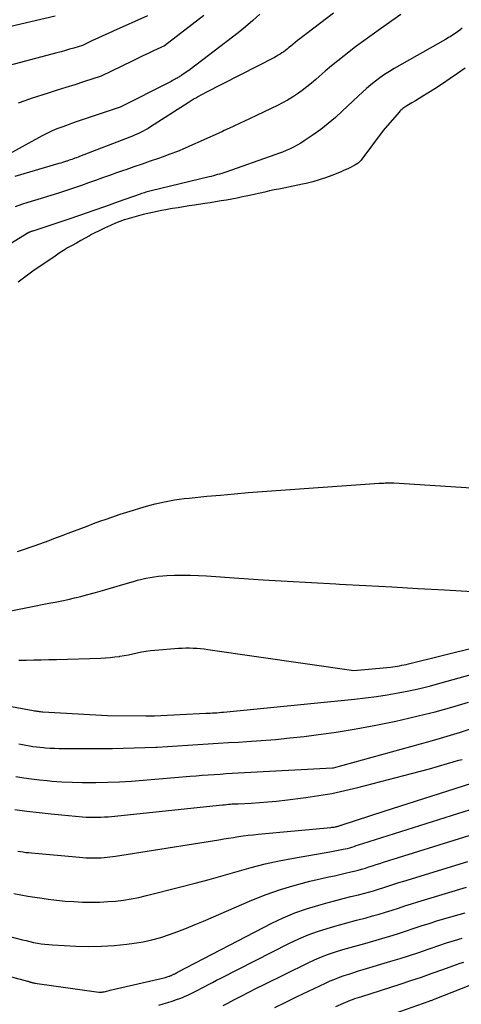
# Model space of a CAD drawing. Units: inches. Extents: x 2613967 to 2617439, y 1493890 to 1496662.
# Drawn here: x 2615436 to 2615493, y 1494453 to 1494581 of the extents above; entities that cross this region are included whole.
import ezdxf

# ---------------------------------------------------------------- set-up
doc = ezdxf.new("R2010")
doc.units = ezdxf.units.IN
doc.header["$MEASUREMENT"] = 0
doc.layers.add('Tile_2735_14_NW_contour_2ft', color=204, linetype='Continuous')

msp = doc.modelspace()

# ---------------------------------------------------------------- linework, layer by layer
at = {"layer": 'Tile_2735_14_NW_contour_2ft'}
for points in [[(2615440.13, 1494581.63, 7956), (2615428.03, 1494578.81, 7956)], [(2615452.12, 1494581.67, 7954), (2615447.67, 1494579.68, 7954), (2615447, 1494579.38, 7954), (2615446.33, 1494579.08, 7954), (2615445.67, 1494578.77, 7954), (2615445, 1494578.45, 7954), (2615443.68, 1494577.82, 7954), (2615442.57, 1494577.48, 7954), (2615442.02, 1494577.32, 7954), (2615441.46, 1494577.16, 7954), (2615440.91, 1494577, 7954), (2615440.35, 1494576.85, 7954), (2615432, 1494574.64, 7954)], [(2615466.71, 1494581.87, 7950), (2615465.8, 1494581.03, 7950), (2615464.86, 1494580.23, 7950), (2615463.89, 1494579.46, 7950), (2615457.68, 1494574.7, 7950), (2615457.49, 1494574.56, 7950), (2615457.3, 1494574.42, 7950), (2615457.1, 1494574.28, 7950), (2615456.9, 1494574.15, 7950), (2615456.59, 1494573.95, 7950), (2615456.55, 1494573.92, 7950), (2615456.51, 1494573.89, 7950), (2615456.46, 1494573.86, 7950), (2615456.42, 1494573.84, 7950), (2615456.29, 1494573.76, 7950), (2615456.19, 1494573.69, 7950), (2615456.08, 1494573.63, 7950), (2615455.97, 1494573.57, 7950), (2615455.86, 1494573.51, 7950), (2615455.73, 1494573.43, 7950), (2615455.56, 1494573.34, 7950), (2615455.38, 1494573.24, 7950), (2615455.21, 1494573.15, 7950), (2615455.03, 1494573.06, 7950), (2615448.56, 1494569.81, 7950), (2615442.88, 1494567.89, 7950), (2615442.25, 1494567.67, 7950), (2615441.62, 1494567.44, 7950), (2615441, 1494567.21, 7950), (2615440.37, 1494566.97, 7950), (2615439.76, 1494566.71, 7950), (2615439.15, 1494566.44, 7950), (2615438.55, 1494566.14, 7950), (2615437.96, 1494565.83, 7950), (2615434.14, 1494563.72, 7950)], [(2615476.27, 1494582.01, 7948), (2615471.93, 1494578.69, 7948), (2615471.61, 1494578.44, 7948), (2615471.3, 1494578.19, 7948), (2615470.99, 1494577.94, 7948), (2615470.68, 1494577.68, 7948), (2615470.5, 1494577.53, 7948), (2615470.28, 1494577.35, 7948), (2615470.06, 1494577.17, 7948), (2615469.83, 1494577, 7948), (2615469.59, 1494576.84, 7948), (2615469.35, 1494576.68, 7948), (2615469.11, 1494576.53, 7948), (2615468.86, 1494576.39, 7948), (2615468.61, 1494576.25, 7948), (2615459.61, 1494571.64, 7948), (2615459.33, 1494571.49, 7948), (2615459.04, 1494571.34, 7948), (2615458.76, 1494571.19, 7948), (2615458.49, 1494571.03, 7948), (2615458.21, 1494570.86, 7948), (2615457.94, 1494570.7, 7948), (2615457.67, 1494570.53, 7948), (2615457.4, 1494570.36, 7948), (2615452.53, 1494567.23, 7948), (2615452.22, 1494567.03, 7948), (2615451.89, 1494566.85, 7948), (2615451.56, 1494566.67, 7948), (2615451.22, 1494566.5, 7948), (2615450.88, 1494566.35, 7948), (2615450.54, 1494566.2, 7948), (2615450.19, 1494566.05, 7948), (2615449.84, 1494565.91, 7948), (2615443.31, 1494563.4, 7948), (2615443.11, 1494563.32, 7948), (2615442.91, 1494563.24, 7948), (2615442.71, 1494563.17, 7948), (2615442.5, 1494563.09, 7948), (2615442.3, 1494563.02, 7948), (2615442.1, 1494562.95, 7948), (2615441.89, 1494562.88, 7948), (2615441.69, 1494562.81, 7948), (2615441.6, 1494562.78, 7948), (2615441.36, 1494562.7, 7948), (2615441.11, 1494562.63, 7948), (2615440.86, 1494562.55, 7948), (2615440.61, 1494562.48, 7948), (2615434.9, 1494560.82, 7948)], [(2615485.03, 1494581.85, 7946), (2615482.38, 1494579.98, 7946), (2615481.3, 1494579.21, 7946), (2615480.22, 1494578.42, 7946), (2615479.15, 1494577.63, 7946), (2615478.09, 1494576.82, 7946), (2615477.65, 1494576.48, 7946), (2615476.83, 1494575.83, 7946), (2615476.01, 1494575.16, 7946), (2615475.21, 1494574.48, 7946), (2615474.42, 1494573.79, 7946), (2615473.98, 1494573.39, 7946), (2615473.41, 1494572.9, 7946), (2615472.83, 1494572.42, 7946), (2615472.23, 1494571.96, 7946), (2615471.61, 1494571.52, 7946), (2615470.98, 1494571.11, 7946), (2615470.33, 1494570.72, 7946), (2615469.67, 1494570.35, 7946), (2615469, 1494570.01, 7946), (2615466.37, 1494568.76, 7946), (2615465.3, 1494568.25, 7946), (2615464.23, 1494567.75, 7946), (2615463.15, 1494567.25, 7946), (2615462.08, 1494566.75, 7946), (2615461.86, 1494566.65, 7946), (2615460.9, 1494566.21, 7946), (2615459.93, 1494565.77, 7946), (2615458.96, 1494565.33, 7946), (2615457.99, 1494564.89, 7946), (2615457.01, 1494564.47, 7946), (2615456.03, 1494564.06, 7946), (2615455.03, 1494563.68, 7946), (2615454.03, 1494563.32, 7946), (2615453.54, 1494563.14, 7946), (2615452.48, 1494562.77, 7946), (2615451.43, 1494562.41, 7946), (2615450.37, 1494562.04, 7946), (2615449.32, 1494561.68, 7946), (2615449.03, 1494561.58, 7946), (2615448.12, 1494561.27, 7946), (2615447.21, 1494560.95, 7946), (2615446.3, 1494560.62, 7946), (2615445.39, 1494560.29, 7946), (2615444.48, 1494559.97, 7946), (2615443.57, 1494559.65, 7946), (2615442.66, 1494559.34, 7946), (2615441.75, 1494559.04, 7946), (2615440.84, 1494558.74, 7946), (2615440, 1494558.47, 7946), (2615439.15, 1494558.2, 7946), (2615438.31, 1494557.94, 7946), (2615437.46, 1494557.69, 7946), (2615436.61, 1494557.43, 7946), (2615435.77, 1494557.16, 7946), (2615434.93, 1494556.88, 7946)], [(2615459.46, 1494581.69, 7952), (2615454.34, 1494577.75, 7952), (2615452.93, 1494577.11, 7952), (2615452.23, 1494576.78, 7952), (2615451.53, 1494576.46, 7952), (2615450.83, 1494576.12, 7952), (2615450.14, 1494575.79, 7952), (2615446.12, 1494573.82, 7952), (2615443.83, 1494573.09, 7952), (2615442.69, 1494572.72, 7952), (2615441.54, 1494572.35, 7952), (2615440.4, 1494571.99, 7952), (2615439.25, 1494571.62, 7952), (2615437.04, 1494570.92, 7952), (2615436.18, 1494570.62, 7952), (2615435.33, 1494570.31, 7952)], [(2615492.99, 1494580.05, 7944), (2615492.67, 1494579.8, 7944), (2615492.39, 1494579.59, 7944), (2615492.2, 1494579.46, 7944), (2615492.01, 1494579.33, 7944), (2615491.82, 1494579.2, 7944), (2615491.63, 1494579.07, 7944), (2615491.43, 1494578.95, 7944), (2615491.23, 1494578.84, 7944), (2615491.03, 1494578.72, 7944), (2615490.83, 1494578.6, 7944), (2615484.18, 1494574.83, 7944), (2615483.54, 1494574.45, 7944), (2615482.92, 1494574.05, 7944), (2615482.32, 1494573.62, 7944), (2615481.73, 1494573.18, 7944), (2615481.15, 1494572.71, 7944), (2615480.58, 1494572.23, 7944), (2615480.03, 1494571.74, 7944), (2615479.49, 1494571.24, 7944), (2615477.43, 1494569.29, 7944), (2615476.53, 1494568.47, 7944), (2615475.59, 1494567.67, 7944), (2615474.62, 1494566.92, 7944), (2615473.63, 1494566.2, 7944), (2615472.48, 1494565.41, 7944), (2615472.04, 1494565.12, 7944), (2615471.58, 1494564.85, 7944), (2615471.11, 1494564.61, 7944), (2615470.64, 1494564.38, 7944), (2615470.15, 1494564.18, 7944), (2615469.65, 1494563.98, 7944), (2615469.16, 1494563.79, 7944), (2615468.66, 1494563.61, 7944), (2615462.31, 1494561.38, 7944), (2615462.04, 1494561.29, 7944), (2615461.77, 1494561.2, 7944), (2615461.5, 1494561.12, 7944), (2615461.23, 1494561.04, 7944), (2615460.95, 1494560.96, 7944), (2615460.68, 1494560.88, 7944), (2615460.41, 1494560.81, 7944), (2615460.13, 1494560.74, 7944), (2615452.62, 1494558.95, 7944), (2615452.44, 1494558.9, 7944), (2615452.26, 1494558.85, 7944), (2615452.08, 1494558.8, 7944), (2615451.9, 1494558.75, 7944), (2615451.72, 1494558.7, 7944), (2615451.55, 1494558.64, 7944), (2615451.37, 1494558.58, 7944), (2615451.19, 1494558.52, 7944), (2615448.3, 1494557.49, 7944), (2615446.68, 1494556.91, 7944), (2615445.05, 1494556.34, 7944), (2615443.43, 1494555.79, 7944), (2615441.79, 1494555.24, 7944), (2615437.22, 1494553.72, 7944), (2615437.2, 1494553.71, 7944), (2615437.18, 1494553.7, 7944), (2615437.16, 1494553.7, 7944), (2615437.14, 1494553.69, 7944), (2615437.07, 1494553.67, 7944), (2615437.05, 1494553.66, 7944), (2615437.03, 1494553.66, 7944), (2615437.02, 1494553.65, 7944), (2615437, 1494553.64, 7944), (2615436.92, 1494553.61, 7944), (2615436.87, 1494553.59, 7944), (2615436.81, 1494553.56, 7944), (2615436.76, 1494553.54, 7944), (2615436.71, 1494553.51, 7944), (2615425.32, 1494546.55, 7944)], [(2615493.38, 1494574.88, 7942), (2615492.41, 1494574.19, 7942), (2615491.43, 1494573.51, 7942), (2615490.43, 1494572.84, 7942), (2615489.43, 1494572.2, 7942), (2615488.33, 1494571.5, 7942), (2615487.87, 1494571.21, 7942), (2615487.41, 1494570.92, 7942), (2615486.94, 1494570.64, 7942), (2615486.47, 1494570.36, 7942), (2615485.82, 1494569.98, 7942), (2615485.68, 1494569.89, 7942), (2615485.54, 1494569.8, 7942), (2615485.41, 1494569.71, 7942), (2615485.28, 1494569.61, 7942), (2615485.16, 1494569.5, 7942), (2615485.04, 1494569.39, 7942), (2615484.92, 1494569.27, 7942), (2615484.81, 1494569.15, 7942), (2615482.72, 1494566.77, 7942), (2615479.98, 1494563.07, 7942), (2615479.87, 1494562.93, 7942), (2615479.75, 1494562.8, 7942), (2615479.62, 1494562.67, 7942), (2615479.49, 1494562.55, 7942), (2615479.34, 1494562.45, 7942), (2615479.2, 1494562.34, 7942), (2615479.04, 1494562.25, 7942), (2615478.89, 1494562.17, 7942), (2615478.57, 1494562.01, 7942), (2615478.25, 1494561.85, 7942), (2615477.93, 1494561.7, 7942), (2615477.6, 1494561.56, 7942), (2615477.27, 1494561.42, 7942), (2615476.06, 1494560.93, 7942), (2615475.24, 1494560.62, 7942), (2615474.42, 1494560.35, 7942), (2615473.59, 1494560.11, 7942), (2615472.75, 1494559.9, 7942), (2615472.28, 1494559.8, 7942), (2615471.67, 1494559.67, 7942), (2615471.05, 1494559.54, 7942), (2615470.44, 1494559.41, 7942), (2615469.82, 1494559.29, 7942), (2615469.2, 1494559.17, 7942), (2615468.59, 1494559.05, 7942), (2615467.97, 1494558.92, 7942), (2615467.36, 1494558.78, 7942), (2615465.16, 1494558.29, 7942), (2615464.46, 1494558.14, 7942), (2615463.77, 1494558, 7942), (2615463.07, 1494557.87, 7942), (2615462.37, 1494557.74, 7942), (2615461.68, 1494557.62, 7942), (2615460.98, 1494557.5, 7942), (2615460.28, 1494557.39, 7942), (2615459.57, 1494557.28, 7942), (2615458.25, 1494557.09, 7942), (2615457.53, 1494556.98, 7942), (2615456.82, 1494556.87, 7942), (2615456.1, 1494556.75, 7942), (2615455.38, 1494556.63, 7942), (2615455.12, 1494556.59, 7942), (2615454.53, 1494556.49, 7942), (2615453.95, 1494556.38, 7942), (2615453.37, 1494556.26, 7942), (2615452.78, 1494556.13, 7942), (2615451.58, 1494555.85, 7942), (2615450.96, 1494555.7, 7942), (2615450.36, 1494555.54, 7942), (2615449.75, 1494555.36, 7942), (2615449.15, 1494555.17, 7942), (2615449.12, 1494555.16, 7942), (2615448.54, 1494554.96, 7942), (2615447.97, 1494554.74, 7942), (2615447.41, 1494554.5, 7942), (2615446.85, 1494554.24, 7942), (2615446.63, 1494554.14, 7942), (2615446.19, 1494553.93, 7942), (2615445.75, 1494553.71, 7942), (2615445.31, 1494553.48, 7942), (2615444.87, 1494553.25, 7942), (2615444.6, 1494553.1, 7942), (2615444.03, 1494552.79, 7942), (2615443.46, 1494552.48, 7942), (2615442.89, 1494552.16, 7942), (2615442.33, 1494551.85, 7942), (2615441.76, 1494551.52, 7942), (2615441.21, 1494551.19, 7942), (2615440.66, 1494550.84, 7942), (2615440.12, 1494550.48, 7942), (2615438.13, 1494549.11, 7942), (2615437.42, 1494548.62, 7942), (2615436.72, 1494548.11, 7942), (2615436.03, 1494547.6, 7942), (2615435.35, 1494547.08, 7942)], [(2615435.26, 1494512.11, 7942), (2615436.01, 1494512.37, 7942), (2615436.3, 1494512.47, 7942), (2615436.91, 1494512.68, 7942), (2615437.52, 1494512.9, 7942), (2615438.14, 1494513.12, 7942), (2615438.74, 1494513.34, 7942), (2615439.35, 1494513.57, 7942), (2615439.96, 1494513.79, 7942), (2615440.57, 1494514.02, 7942), (2615441.18, 1494514.26, 7942), (2615441.82, 1494514.5, 7942), (2615442.64, 1494514.81, 7942), (2615443.47, 1494515.12, 7942), (2615444.29, 1494515.43, 7942), (2615445.12, 1494515.74, 7942), (2615445.95, 1494516.04, 7942), (2615446.78, 1494516.34, 7942), (2615447.61, 1494516.62, 7942), (2615448.44, 1494516.91, 7942), (2615448.6, 1494516.96, 7942), (2615449.44, 1494517.23, 7942), (2615450.29, 1494517.5, 7942), (2615451.15, 1494517.75, 7942), (2615452, 1494518, 7942), (2615452.49, 1494518.13, 7942), (2615453.11, 1494518.29, 7942), (2615453.73, 1494518.45, 7942), (2615454.35, 1494518.58, 7942), (2615454.98, 1494518.71, 7942), (2615455.62, 1494518.82, 7942), (2615456.25, 1494518.91, 7942), (2615456.88, 1494518.99, 7942), (2615457.52, 1494519.06, 7942), (2615459.83, 1494519.29, 7942), (2615461.63, 1494519.45, 7942), (2615463.42, 1494519.61, 7942), (2615465.22, 1494519.76, 7942), (2615467.02, 1494519.89, 7942), (2615482.22, 1494520.99, 7942), (2615482.31, 1494520.99, 7942), (2615482.39, 1494521, 7942), (2615482.48, 1494521, 7942), (2615482.56, 1494521.01, 7942), (2615482.69, 1494521.01, 7942), (2615482.84, 1494521.01, 7942), (2615482.99, 1494521.02, 7942), (2615483.14, 1494521.02, 7942), (2615483.28, 1494521.02, 7942), (2615484.14, 1494521.02, 7942), (2615500.91, 1494519.97, 7942)], [(2615432.4, 1494504.04, 7944), (2615436.78, 1494504.91, 7944), (2615437.62, 1494505.08, 7944), (2615438.46, 1494505.24, 7944), (2615439.31, 1494505.4, 7944), (2615440.15, 1494505.56, 7944), (2615440.99, 1494505.72, 7944), (2615441.82, 1494505.9, 7944), (2615442.66, 1494506.1, 7944), (2615443.49, 1494506.3, 7944), (2615444.21, 1494506.49, 7944), (2615445.39, 1494506.81, 7944), (2615446.57, 1494507.14, 7944), (2615447.75, 1494507.48, 7944), (2615448.93, 1494507.82, 7944), (2615450.31, 1494508.24, 7944), (2615450.85, 1494508.39, 7944), (2615451.38, 1494508.53, 7944), (2615451.92, 1494508.65, 7944), (2615452.46, 1494508.76, 7944), (2615453.01, 1494508.85, 7944), (2615453.56, 1494508.93, 7944), (2615454.11, 1494508.98, 7944), (2615454.66, 1494509.01, 7944), (2615455.63, 1494509.04, 7944), (2615456.67, 1494509.06, 7944), (2615457.71, 1494509.06, 7944), (2615458.75, 1494509.02, 7944), (2615459.79, 1494508.96, 7944), (2615464, 1494508.67, 7944), (2615467.14, 1494508.46, 7944), (2615470.28, 1494508.26, 7944), (2615473.43, 1494508.08, 7944), (2615476.57, 1494507.91, 7944), (2615477.08, 1494507.88, 7944), (2615480.48, 1494507.71, 7944), (2615483.88, 1494507.52, 7944), (2615487.28, 1494507.33, 7944), (2615490.68, 1494507.13, 7944), (2615497.24, 1494506.74, 7944)], [(2615435.41, 1494498.01, 7946), (2615436.39, 1494498.03, 7946), (2615437.37, 1494498.05, 7946), (2615438.34, 1494498.06, 7946), (2615439.32, 1494498.09, 7946), (2615440.3, 1494498.11, 7946), (2615446.09, 1494498.28, 7946), (2615446.69, 1494498.31, 7946), (2615447.29, 1494498.35, 7946), (2615447.88, 1494498.43, 7946), (2615448.48, 1494498.51, 7946), (2615448.52, 1494498.52, 7946), (2615449.09, 1494498.62, 7946), (2615449.66, 1494498.73, 7946), (2615450.23, 1494498.85, 7946), (2615450.8, 1494498.97, 7946), (2615451.37, 1494499.09, 7946), (2615451.94, 1494499.19, 7946), (2615452.51, 1494499.27, 7946), (2615453.09, 1494499.32, 7946), (2615456.17, 1494499.56, 7946), (2615456.64, 1494499.59, 7946), (2615457.12, 1494499.6, 7946), (2615457.59, 1494499.6, 7946), (2615458.07, 1494499.59, 7946), (2615458.55, 1494499.57, 7946), (2615459.02, 1494499.53, 7946), (2615459.49, 1494499.48, 7946), (2615459.97, 1494499.42, 7946), (2615478.91, 1494496.68, 7946), (2615483.7, 1494497.13, 7946), (2615484, 1494497.16, 7946), (2615484.29, 1494497.2, 7946), (2615484.58, 1494497.24, 7946), (2615484.87, 1494497.29, 7946), (2615485.16, 1494497.35, 7946), (2615485.45, 1494497.41, 7946), (2615485.74, 1494497.47, 7946), (2615486.03, 1494497.54, 7946), (2615499.49, 1494500.87, 7946)], [(2615431.33, 1494492.58, 7948), (2615437.3, 1494491.49, 7948), (2615437.46, 1494491.46, 7948), (2615437.61, 1494491.43, 7948), (2615437.76, 1494491.41, 7948), (2615437.92, 1494491.39, 7948), (2615438.07, 1494491.36, 7948), (2615438.23, 1494491.34, 7948), (2615438.39, 1494491.33, 7948), (2615438.54, 1494491.32, 7948), (2615446.93, 1494490.83, 7948), (2615451.93, 1494490.78, 7948), (2615452.07, 1494490.78, 7948), (2615452.21, 1494490.78, 7948), (2615452.35, 1494490.78, 7948), (2615452.49, 1494490.79, 7948), (2615452.63, 1494490.79, 7948), (2615452.77, 1494490.79, 7948), (2615452.91, 1494490.8, 7948), (2615453.05, 1494490.81, 7948), (2615459.69, 1494491.12, 7948), (2615459.98, 1494491.14, 7948), (2615460.27, 1494491.15, 7948), (2615460.56, 1494491.17, 7948), (2615460.85, 1494491.18, 7948), (2615461.14, 1494491.2, 7948), (2615461.43, 1494491.22, 7948), (2615461.72, 1494491.25, 7948), (2615462.01, 1494491.27, 7948), (2615479.01, 1494492.96, 7948), (2615480.43, 1494493.12, 7948), (2615481.85, 1494493.3, 7948), (2615483.27, 1494493.52, 7948), (2615484.68, 1494493.77, 7948), (2615486.08, 1494494.05, 7948), (2615487.48, 1494494.36, 7948), (2615488.87, 1494494.7, 7948), (2615490.25, 1494495.06, 7948), (2615496.52, 1494496.8, 7948)], [(2615435.43, 1494487.17, 7950), (2615435.88, 1494487.07, 7950), (2615436.33, 1494486.98, 7950), (2615436.79, 1494486.9, 7950), (2615437.24, 1494486.83, 7950), (2615437.7, 1494486.76, 7950), (2615438.16, 1494486.71, 7950), (2615438.62, 1494486.67, 7950), (2615438.88, 1494486.65, 7950), (2615439.47, 1494486.61, 7950), (2615440.06, 1494486.58, 7950), (2615440.66, 1494486.57, 7950), (2615441.25, 1494486.56, 7950), (2615447.57, 1494486.57, 7950), (2615448.98, 1494486.59, 7950), (2615450.4, 1494486.62, 7950), (2615451.81, 1494486.67, 7950), (2615453.22, 1494486.73, 7950), (2615453.4, 1494486.74, 7950), (2615454.72, 1494486.82, 7950), (2615456.03, 1494486.9, 7950), (2615457.35, 1494486.98, 7950), (2615458.67, 1494487.06, 7950), (2615459.99, 1494487.15, 7950), (2615461.31, 1494487.23, 7950), (2615462.63, 1494487.31, 7950), (2615463.94, 1494487.39, 7950), (2615465.03, 1494487.45, 7950), (2615466.89, 1494487.58, 7950), (2615468.75, 1494487.73, 7950), (2615470.61, 1494487.92, 7950), (2615472.46, 1494488.13, 7950), (2615474.03, 1494488.33, 7950), (2615476.63, 1494488.69, 7950), (2615479.22, 1494489.1, 7950), (2615481.8, 1494489.58, 7950), (2615484.37, 1494490.11, 7950), (2615485.1, 1494490.28, 7950), (2615487.29, 1494490.79, 7950), (2615489.47, 1494491.33, 7950), (2615491.64, 1494491.93, 7950), (2615493.8, 1494492.57, 7950)], [(2615435.05, 1494482.9, 7952), (2615436.07, 1494482.74, 7952), (2615437.08, 1494482.6, 7952), (2615438.1, 1494482.48, 7952), (2615439.12, 1494482.38, 7952), (2615439.7, 1494482.33, 7952), (2615441.02, 1494482.24, 7952), (2615442.33, 1494482.17, 7952), (2615443.65, 1494482.15, 7952), (2615444.97, 1494482.14, 7952), (2615445.41, 1494482.15, 7952), (2615446.96, 1494482.19, 7952), (2615448.49, 1494482.24, 7952), (2615450.03, 1494482.33, 7952), (2615451.57, 1494482.44, 7952), (2615457.67, 1494482.94, 7952), (2615458.45, 1494483.01, 7952), (2615459.23, 1494483.07, 7952), (2615460.01, 1494483.13, 7952), (2615460.79, 1494483.19, 7952), (2615461.57, 1494483.24, 7952), (2615462.35, 1494483.3, 7952), (2615463.13, 1494483.34, 7952), (2615463.91, 1494483.39, 7952), (2615476.17, 1494484.04, 7952), (2615476.21, 1494484.04, 7952), (2615476.27, 1494484.06, 7952), (2615488.85, 1494487.52, 7952), (2615490.16, 1494487.89, 7952), (2615491.46, 1494488.27, 7952), (2615492.76, 1494488.68, 7952), (2615494.06, 1494489.11, 7952)], [(2615469.24, 1494479.76, 7954), (2615469.96, 1494479.85, 7954), (2615472.68, 1494480.19, 7954), (2615474.39, 1494480.43, 7954), (2615476.08, 1494480.72, 7954), (2615477.77, 1494481.08, 7954), (2615479.44, 1494481.48, 7954), (2615486.41, 1494483.3, 7954), (2615487.58, 1494483.61, 7954), (2615488.76, 1494483.93, 7954), (2615489.93, 1494484.26, 7954), (2615491.1, 1494484.59, 7954), (2615492.57, 1494485.02, 7954), (2615493, 1494485.14, 7954)], [(2615482.87, 1494478.4, 7956), (2615494.27, 1494482.06, 7956)], [(2615434.78, 1494467.73, 7958), (2615435.69, 1494467.56, 7958), (2615436.6, 1494467.39, 7958), (2615437.51, 1494467.24, 7958), (2615438.43, 1494467.11, 7958), (2615439.21, 1494467, 7958), (2615440.33, 1494466.87, 7958), (2615441.45, 1494466.75, 7958), (2615442.57, 1494466.68, 7958), (2615443.7, 1494466.62, 7958), (2615443.9, 1494466.61, 7958), (2615444.93, 1494466.6, 7958), (2615445.95, 1494466.61, 7958), (2615446.97, 1494466.67, 7958), (2615447.99, 1494466.75, 7958), (2615449, 1494466.88, 7958), (2615450.01, 1494467.03, 7958), (2615451.01, 1494467.23, 7958), (2615452.01, 1494467.46, 7958), (2615456.48, 1494468.58, 7958), (2615458.31, 1494469.05, 7958), (2615460.13, 1494469.54, 7958), (2615461.95, 1494470.06, 7958), (2615463.76, 1494470.59, 7958), (2615465.58, 1494471.11, 7958), (2615467.41, 1494471.57, 7958), (2615469.25, 1494471.97, 7958), (2615471.11, 1494472.33, 7958), (2615475.81, 1494473.14, 7958), (2615476.24, 1494473.21, 7958), (2615476.67, 1494473.29, 7958), (2615477.1, 1494473.38, 7958), (2615477.53, 1494473.47, 7958), (2615477.81, 1494473.53, 7958), (2615478.1, 1494473.59, 7958), (2615478.39, 1494473.67, 7958), (2615478.68, 1494473.75, 7958), (2615478.96, 1494473.84, 7958), (2615479.24, 1494473.94, 7958), (2615479.52, 1494474.03, 7958), (2615479.81, 1494474.13, 7958), (2615480.09, 1494474.22, 7958), (2615494.09, 1494478.65, 7958)], [(2615434.88, 1494478.64, 7954), (2615436.46, 1494478.42, 7954), (2615438.05, 1494478.24, 7954), (2615439.63, 1494478.07, 7954), (2615440.96, 1494477.95, 7954)], [(2615440.96, 1494477.95, 7954), (2615443.69, 1494477.69, 7954), (2615444.16, 1494477.65, 7954), (2615444.63, 1494477.63, 7954), (2615445.11, 1494477.62, 7954), (2615445.58, 1494477.62, 7954), (2615446.05, 1494477.64, 7954), (2615446.53, 1494477.66, 7954), (2615447, 1494477.69, 7954), (2615447.47, 1494477.74, 7954), (2615461.89, 1494479.23, 7954), (2615462.14, 1494479.26, 7954), (2615462.39, 1494479.28, 7954), (2615462.64, 1494479.31, 7954), (2615462.89, 1494479.33, 7954), (2615463.14, 1494479.35, 7954), (2615463.39, 1494479.37, 7954), (2615463.64, 1494479.38, 7954), (2615463.89, 1494479.39, 7954), (2615465.58, 1494479.47, 7954), (2615466.68, 1494479.54, 7954), (2615467.77, 1494479.62, 7954), (2615468.87, 1494479.72, 7954), (2615469.24, 1494479.76, 7954)], [(2615435.29, 1494473.23, 7956), (2615435.64, 1494473.17, 7956), (2615435.99, 1494473.12, 7956), (2615436.35, 1494473.07, 7956), (2615436.7, 1494473.03, 7956), (2615437.05, 1494473, 7956), (2615443.31, 1494472.44, 7956), (2615443.71, 1494472.41, 7956), (2615444.12, 1494472.38, 7956), (2615444.53, 1494472.37, 7956), (2615444.94, 1494472.35, 7956), (2615445.01, 1494472.35, 7956), (2615445.39, 1494472.35, 7956), (2615445.76, 1494472.36, 7956), (2615446.13, 1494472.38, 7956), (2615446.5, 1494472.4, 7956), (2615446.87, 1494472.44, 7956), (2615447.24, 1494472.48, 7956), (2615447.61, 1494472.53, 7956), (2615447.97, 1494472.58, 7956), (2615461.41, 1494474.71, 7956), (2615462.04, 1494474.81, 7956), (2615462.67, 1494474.91, 7956), (2615463.3, 1494475.01, 7956), (2615463.94, 1494475.11, 7956), (2615464.57, 1494475.2, 7956), (2615465.2, 1494475.29, 7956), (2615465.84, 1494475.36, 7956), (2615466.48, 1494475.43, 7956), (2615475.94, 1494476.3, 7956), (2615476.09, 1494476.32, 7956), (2615476.24, 1494476.34, 7956), (2615476.39, 1494476.36, 7956), (2615476.54, 1494476.39, 7956), (2615476.64, 1494476.41, 7956), (2615476.74, 1494476.43, 7956), (2615476.84, 1494476.46, 7956), (2615476.94, 1494476.48, 7956), (2615477.03, 1494476.52, 7956), (2615477.13, 1494476.55, 7956), (2615477.23, 1494476.58, 7956), (2615477.33, 1494476.61, 7956), (2615477.42, 1494476.64, 7956), (2615482.87, 1494478.4, 7956)], [(2615431.89, 1494462.77, 7960), (2615435.89, 1494461.73, 7960), (2615436.37, 1494461.61, 7960), (2615436.85, 1494461.5, 7960), (2615437.34, 1494461.39, 7960), (2615437.83, 1494461.29, 7960), (2615438.32, 1494461.21, 7960), (2615438.81, 1494461.14, 7960), (2615439.3, 1494461.09, 7960), (2615439.8, 1494461.06, 7960), (2615442.82, 1494460.91, 7960), (2615444.48, 1494460.87, 7960), (2615446.14, 1494460.89, 7960), (2615447.79, 1494461, 7960), (2615449.44, 1494461.16, 7960), (2615450.39, 1494461.28, 7960), (2615451.56, 1494461.47, 7960), (2615452.71, 1494461.71, 7960), (2615453.85, 1494462.03, 7960), (2615454.98, 1494462.4, 7960), (2615456.09, 1494462.81, 7960), (2615457.2, 1494463.24, 7960), (2615458.3, 1494463.69, 7960), (2615459.4, 1494464.15, 7960), (2615465.69, 1494466.85, 7960), (2615467.54, 1494467.59, 7960), (2615469.41, 1494468.25, 7960), (2615471.31, 1494468.82, 7960), (2615473.23, 1494469.31, 7960), (2615475.69, 1494469.88, 7960), (2615476.4, 1494470.04, 7960), (2615477.11, 1494470.21, 7960), (2615477.82, 1494470.37, 7960), (2615478.53, 1494470.53, 7960), (2615478.99, 1494470.63, 7960), (2615479.47, 1494470.75, 7960), (2615479.94, 1494470.88, 7960), (2615480.42, 1494471.02, 7960), (2615480.88, 1494471.17, 7960), (2615481.35, 1494471.33, 7960), (2615481.82, 1494471.49, 7960), (2615482.29, 1494471.64, 7960), (2615482.76, 1494471.79, 7960), (2615493.92, 1494475.26, 7960)], [(2615429.6, 1494458.19, 7962), (2615436.55, 1494456.35, 7962), (2615436.62, 1494456.33, 7962), (2615436.7, 1494456.3, 7962), (2615436.78, 1494456.28, 7962), (2615436.86, 1494456.26, 7962), (2615436.94, 1494456.23, 7962), (2615437.01, 1494456.21, 7962), (2615437.09, 1494456.19, 7962), (2615437.17, 1494456.17, 7962), (2615437.25, 1494456.15, 7962), (2615437.33, 1494456.13, 7962), (2615437.42, 1494456.12, 7962), (2615437.5, 1494456.1, 7962), (2615445.79, 1494454.94, 7962), (2615445.88, 1494454.93, 7962), (2615445.98, 1494454.92, 7962), (2615446.07, 1494454.92, 7962), (2615446.16, 1494454.93, 7962), (2615446.25, 1494454.93, 7962), (2615446.34, 1494454.95, 7962), (2615446.43, 1494454.96, 7962), (2615446.52, 1494454.98, 7962), (2615446.66, 1494455.01, 7962), (2615446.82, 1494455.05, 7962), (2615446.98, 1494455.09, 7962), (2615447.14, 1494455.12, 7962), (2615447.29, 1494455.16, 7962), (2615454.45, 1494456.84, 7962), (2615454.57, 1494456.87, 7962), (2615454.69, 1494456.9, 7962), (2615454.81, 1494456.94, 7962), (2615454.93, 1494456.98, 7962), (2615455.01, 1494457.01, 7962), (2615455.09, 1494457.04, 7962), (2615455.16, 1494457.07, 7962), (2615455.23, 1494457.1, 7962), (2615455.31, 1494457.13, 7962), (2615455.38, 1494457.17, 7962), (2615455.45, 1494457.2, 7962), (2615455.52, 1494457.24, 7962), (2615455.59, 1494457.28, 7962), (2615455.67, 1494457.32, 7962), (2615455.79, 1494457.38, 7962), (2615455.9, 1494457.44, 7962), (2615456.01, 1494457.5, 7962), (2615456.12, 1494457.56, 7962), (2615468.26, 1494463.86, 7962), (2615469.74, 1494464.56, 7962), (2615471.25, 1494465.21, 7962), (2615472.8, 1494465.75, 7962), (2615474.37, 1494466.23, 7962), (2615475.58, 1494466.56, 7962), (2615476.57, 1494466.82, 7962), (2615477.55, 1494467.08, 7962), (2615478.54, 1494467.33, 7962), (2615479.53, 1494467.57, 7962), (2615480.17, 1494467.73, 7962), (2615480.84, 1494467.9, 7962), (2615481.5, 1494468.09, 7962), (2615482.15, 1494468.29, 7962), (2615482.81, 1494468.5, 7962), (2615483.46, 1494468.72, 7962), (2615484.11, 1494468.94, 7962), (2615484.77, 1494469.15, 7962), (2615485.42, 1494469.35, 7962), (2615493.74, 1494471.89, 7962)], [(2615453.6, 1494453.23, 7964), (2615454.18, 1494453.39, 7964), (2615454.76, 1494453.57, 7964), (2615455.33, 1494453.76, 7964), (2615455.9, 1494453.96, 7964), (2615456.31, 1494454.11, 7964), (2615456.67, 1494454.25, 7964), (2615457.02, 1494454.4, 7964), (2615457.37, 1494454.55, 7964), (2615457.71, 1494454.71, 7964), (2615458.06, 1494454.88, 7964), (2615458.4, 1494455.05, 7964), (2615458.74, 1494455.22, 7964), (2615459.07, 1494455.4, 7964), (2615459.48, 1494455.62, 7964), (2615460.03, 1494455.91, 7964), (2615460.57, 1494456.19, 7964), (2615461.11, 1494456.47, 7964), (2615461.66, 1494456.75, 7964), (2615470.59, 1494461.28, 7964), (2615471.77, 1494461.84, 7964), (2615472.98, 1494462.36, 7964), (2615474.21, 1494462.8, 7964), (2615475.46, 1494463.2, 7964), (2615476.74, 1494463.56, 7964), (2615478, 1494463.92, 7964), (2615479.26, 1494464.26, 7964), (2615480.53, 1494464.59, 7964), (2615481.36, 1494464.81, 7964), (2615482.21, 1494465.04, 7964), (2615483.05, 1494465.29, 7964), (2615483.89, 1494465.55, 7964), (2615484.73, 1494465.83, 7964), (2615485.57, 1494466.12, 7964), (2615486.4, 1494466.4, 7964), (2615487.24, 1494466.66, 7964), (2615488.09, 1494466.92, 7964), (2615493.56, 1494468.54, 7964)], [(2615461.95, 1494453.2, 7966), (2615462.56, 1494453.51, 7966), (2615463.32, 1494453.91, 7966), (2615464.31, 1494454.42, 7966), (2615465.3, 1494454.92, 7966), (2615466.29, 1494455.42, 7966), (2615467.29, 1494455.92, 7966), (2615472.92, 1494458.7, 7966), (2615473.81, 1494459.11, 7966), (2615474.71, 1494459.5, 7966), (2615475.63, 1494459.84, 7966), (2615476.56, 1494460.15, 7966), (2615477.51, 1494460.44, 7966), (2615478.45, 1494460.72, 7966), (2615479.39, 1494460.99, 7966), (2615480.34, 1494461.26, 7966), (2615482.55, 1494461.88, 7966), (2615483.58, 1494462.18, 7966), (2615484.61, 1494462.49, 7966), (2615485.63, 1494462.82, 7966), (2615486.65, 1494463.17, 7966), (2615487.67, 1494463.52, 7966), (2615488.69, 1494463.85, 7966), (2615489.72, 1494464.17, 7966), (2615490.75, 1494464.47, 7966), (2615493.38, 1494465.22, 7966)], [(2615468.65, 1494452.92, 7968), (2615470.11, 1494453.64, 7968), (2615471.56, 1494454.35, 7968), (2615473.03, 1494455.05, 7968), (2615475.25, 1494456.11, 7968), (2615475.85, 1494456.38, 7968), (2615476.44, 1494456.63, 7968), (2615477.05, 1494456.86, 7968), (2615477.67, 1494457.08, 7968), (2615478.29, 1494457.28, 7968), (2615478.91, 1494457.48, 7968), (2615479.53, 1494457.67, 7968), (2615480.15, 1494457.86, 7968), (2615483.75, 1494458.93, 7968), (2615484.96, 1494459.3, 7968), (2615486.17, 1494459.69, 7968), (2615487.37, 1494460.09, 7968), (2615488.57, 1494460.51, 7968), (2615488.96, 1494460.65, 7968), (2615489.96, 1494460.99, 7968), (2615490.97, 1494461.32, 7968), (2615491.98, 1494461.62, 7968), (2615493, 1494461.91, 7968)], [(2615476.6, 1494453.05, 7970), (2615477.6, 1494453.51, 7970), (2615477.89, 1494453.64, 7970), (2615478.18, 1494453.76, 7970), (2615478.48, 1494453.87, 7970), (2615478.77, 1494453.98, 7970), (2615479.07, 1494454.08, 7970), (2615479.37, 1494454.19, 7970), (2615479.67, 1494454.28, 7970), (2615479.97, 1494454.38, 7970), (2615484.96, 1494455.97, 7970), (2615486.34, 1494456.42, 7970), (2615487.72, 1494456.89, 7970), (2615489.1, 1494457.37, 7970), (2615490.47, 1494457.86, 7970), (2615492.28, 1494458.52, 7970), (2615492.75, 1494458.68, 7970), (2615493.22, 1494458.83, 7970)], [(2615484.3, 1494452.19, 7972), (2615488.71, 1494453.75, 7972), (2615488.8, 1494453.79, 7972), (2615488.9, 1494453.82, 7972), (2615488.99, 1494453.86, 7972), (2615489.09, 1494453.89, 7972), (2615489.18, 1494453.93, 7972), (2615489.28, 1494453.96, 7972), (2615489.37, 1494454, 7972), (2615489.47, 1494454.04, 7972), (2615495.13, 1494456.26, 7972)]]:
    msp.add_polyline3d(points, dxfattribs=at)

doc.saveas('drawing.dxf')
